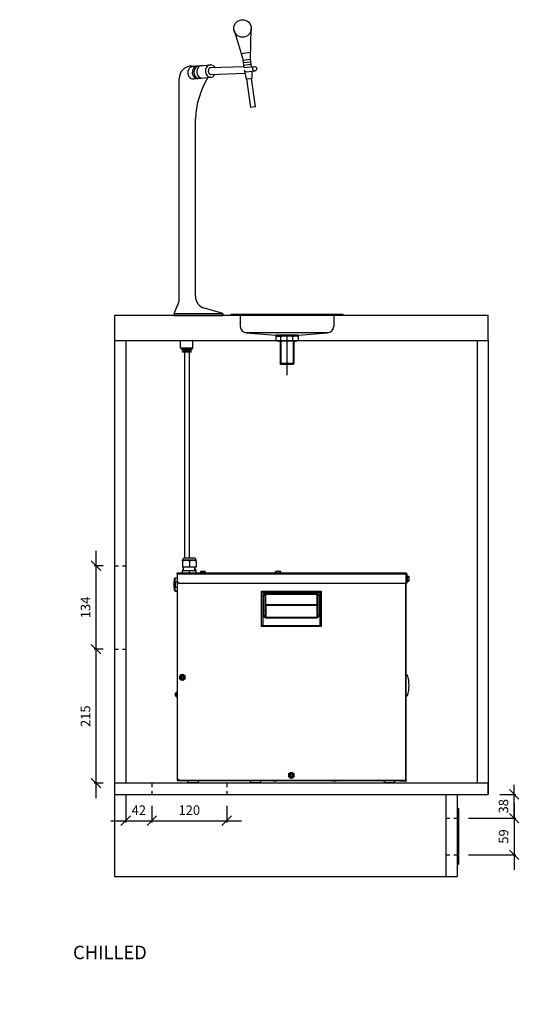
# Model space of a CAD drawing. Units: millimetres. Extents: x -8225 to 8778, y -79 to 19118.
# Drawn here: x -6091 to -5257, y -79 to 1501 of the extents above; entities that cross this region are included whole.
import ezdxf

# ---------------------------------------------------------------- set-up
doc = ezdxf.new("R2010")
doc.units = ezdxf.units.MM
doc.linetypes.add('Dash', pattern=[6.35, 3.175, -3.175])
for name, color, linetype in [('A-ANNO-DIMS-10', 1, 'Continuous'), ('A-FLOR-OTLN', 6, 'Continuous'), ('AH_VENT DIMS', 4, 'Continuous'), ('AH_VENT1', 3, 'Continuous'), ('M-EQPT', 2, 'Continuous'), ('Visible Edges(Booth_ISO)', 7, 'Continuous'), ('Visible Tangent Edges(Booth_ISO)', 7, 'Continuous')]:
    doc.layers.add(name, color=color, linetype=linetype)
doc.styles.add('Arial', font='arial.ttf')
doc.styles.get("Standard").update_dxf_attribs({"font": 'arial.ttf'})
doc.dimstyles.new('AH1', dxfattribs={"dimscale": 304.8, "dimtxt": 0.05, "dimasz": 0.05, "dimexe": 0.01, "dimexo": 0.06, "dimgap": 0.03, "dimtad": 1, "dimdec": 0, "dimzin": 0, "dimdsep": 46, "dimtxsty": 'Arial', "dimblk1": 'OBLIQUE', "dimblk2": 'OBLIQUE', "dimsah": 1, "dimcen": 0.09, "dimdle": 0.07874, "dimazin": 0, "dimtfac": 1, "dimtdec": 0, "dimtix": 1, "dimtmove": 0, "dimatfit": 3, "dimfxl": 1, "dimtvp": 1, "dimtfill": 1, "dimtolj": 1, "dimtzin": 0, "dimarcsym": 2})

# ---------------------------------------------------------------- blocks, each defined once
blk = doc.blocks.new('_Oblique')
at = {"color": 0, "linetype": 'ByBlock', "lineweight": -2}
blk.add_line((-0.5, -0.5), (0.5, 0.5), dxfattribs=at)
blk = doc.blocks.new('*D42')
at = {"layer": 'AH_VENT DIMS', "color": 0, "lineweight": -2, "transparency": 16777216}
for p, q in [((-5297.4, 258), (-5297.4, 273.2)), ((-5320.5, 258), (-5294.4, 258)), ((-5297.4, 220), (-5297.4, 258)), ((-5370.5, 220), (-5294.4, 220)), ((-5297.4, 220), (-5297.4, 204.8))]:
    blk.add_line(p, q, dxfattribs=at)
at = {"layer": 'Defpoints', "color": 0, "transparency": 16777216}
for p in [(-5338.7, 258), (-5388.7, 220)]:
    blk.add_point(p, dxfattribs=at)
at = {"layer": 'AH_VENT DIMS', "color": 0, "lineweight": -2, "transparency": 16777216, "xscale": 15.24, "yscale": 15.24, "zscale": 15.24}
for p, rotation in [((-5297.4, 258), 270), ((-5297.4, 220), 90)]:
    blk.add_blockref('_Oblique', p, dxfattribs=dict(at, rotation=rotation))
at = {"layer": 'AH_VENT DIMS', "color": 0, "transparency": 16777216, "insert": (-5314.4, 239), "char_height": 15.24, "attachment_point": 5, "rotation": 90, "style": 'Arial', "bg_fill": 3, "box_fill_scale": 1.1, "bg_fill_color": 256, "bg_fill_true_color": 13158600, "bg_fill_transparency": 0}
blk.add_mtext('\\A1;38', dxfattribs=at)
at = {"layer": 'Defpoints', "color": 0, "transparency": 16777216}
blk.add_point((-5297.4, 258), dxfattribs=at)
blk = doc.blocks.new('*D43')
at = {"layer": 'AH_VENT DIMS', "color": 0, "lineweight": -2, "transparency": 16777216}
for p, q in [((-5297.4, 244), (-5297.4, 137)), ((-5361.3, 220), (-5294.4, 220)), ((-5370.5, 161), (-5294.4, 161))]:
    blk.add_line(p, q, dxfattribs=at)
at = {"layer": 'Defpoints', "color": 0, "transparency": 16777216}
for p in [(-5379.6, 220), (-5388.7, 161), (-5297.4, 161)]:
    blk.add_point(p, dxfattribs=at)
at = {"layer": 'AH_VENT DIMS', "color": 0, "lineweight": -2, "transparency": 16777216, "xscale": 15.24, "yscale": 15.24, "zscale": 15.24}
for p, rotation in [((-5297.4, 220), 90), ((-5297.4, 161), 270)]:
    blk.add_blockref('_Oblique', p, dxfattribs=dict(at, rotation=rotation))
at = {"layer": 'AH_VENT DIMS', "color": 0, "transparency": 16777216, "insert": (-5314.3, 190.5), "char_height": 15.24, "attachment_point": 5, "rotation": 90, "style": 'Arial', "bg_fill": 3, "box_fill_scale": 1.1, "bg_fill_color": 256, "bg_fill_true_color": 13158600, "bg_fill_transparency": 0}
blk.add_mtext('\\A1;59', dxfattribs=at)
blk = doc.blocks.new('*D50')
at = {"layer": 'AH_VENT DIMS', "color": 0, "lineweight": -2, "transparency": 16777216}
for p, q in [((-5968.4, 252), (-5968.4, 515)), ((-5957, 491), (-5971.5, 491)), ((-5957, 276), (-5971.5, 276))]:
    blk.add_line(p, q, dxfattribs=at)
at = {"layer": 'Defpoints', "color": 0, "transparency": 16777216}
for p in [(-5968.4, 491), (-5938.7, 491), (-5938.7, 276)]:
    blk.add_point(p, dxfattribs=at)
at = {"layer": 'AH_VENT DIMS', "color": 0, "lineweight": -2, "transparency": 16777216, "xscale": 15.24, "yscale": 15.24, "zscale": 15.24}
for p, rotation in [((-5968.4, 491), 90), ((-5968.4, 276), 270)]:
    blk.add_blockref('_Oblique', p, dxfattribs=dict(at, rotation=rotation))
at = {"layer": 'AH_VENT DIMS', "color": 0, "transparency": 16777216, "insert": (-5985.3, 383.5), "char_height": 15.24, "attachment_point": 5, "rotation": 90, "style": 'Arial', "bg_fill": 3, "box_fill_scale": 1.1, "bg_fill_color": 256, "bg_fill_true_color": 13158600, "bg_fill_transparency": 0}
blk.add_mtext('\\A1;215', dxfattribs=at)
blk = doc.blocks.new('*D51')
at = {"layer": 'AH_VENT DIMS', "color": 0, "lineweight": -2, "transparency": 16777216}
for p, q in [((-5968.4, 467), (-5968.4, 649)), ((-5957, 625), (-5971.5, 625)), ((-5957, 491), (-5971.5, 491))]:
    blk.add_line(p, q, dxfattribs=at)
at = {"layer": 'Defpoints', "color": 0, "transparency": 16777216}
for p in [(-5968.4, 625), (-5938.7, 625), (-5938.7, 491)]:
    blk.add_point(p, dxfattribs=at)
at = {"layer": 'AH_VENT DIMS', "color": 0, "lineweight": -2, "transparency": 16777216, "xscale": 15.24, "yscale": 15.24, "zscale": 15.24}
for p, rotation in [((-5968.4, 625), 90), ((-5968.4, 491), 270)]:
    blk.add_blockref('_Oblique', p, dxfattribs=dict(at, rotation=rotation))
at = {"layer": 'AH_VENT DIMS', "color": 0, "transparency": 16777216, "insert": (-5985.3, 558), "char_height": 15.24, "attachment_point": 5, "rotation": 90, "style": 'Arial', "bg_fill": 3, "box_fill_scale": 1.1, "bg_fill_color": 256, "bg_fill_true_color": 13158600, "bg_fill_transparency": 0}
blk.add_mtext('\\A1;134', dxfattribs=at)

msp = doc.modelspace()

# ---------------------------------------------------------------- linework, layer by layer
at = {"layer": 'A-ANNO-DIMS-10', "color": 1}
for p, q in [((-5386.74, 235.5), (-5388.74, 235.5)), ((-5386.74, 145.5), (-5388.74, 145.5))]:
    msp.add_line(p, q, dxfattribs=at)
at = {"layer": 'A-FLOR-OTLN', "lineweight": -3}
for p, q in [((-5338.74, 1026.43), (-5938.74, 1026.43)), ((-5938.74, 1026.43), (-5938.74, 986.43)), ((-5338.74, 986.43), (-5338.74, 1026.43)), ((-5938.74, 986.43), (-5338.74, 986.43)), ((-5938.74, 986.43), (-5938.74, 276)), ((-5920.74, 986.43), (-5920.74, 276)), ((-5356.74, 986.43), (-5356.74, 276)), ((-5338.74, 986.43), (-5338.74, 258)), ((-5338.74, 276), (-5938.74, 276)), ((-5938.74, 276), (-5938.74, 126)), ((-5338.74, 258), (-5338.74, 276)), ((-5938.74, 258), (-5338.74, 258)), ((-5406.74, 258), (-5406.74, 126)), ((-5388.74, 258), (-5388.74, 126)), ((-5938.74, 126), (-5388.74, 126))]:
    msp.add_line(p, q, dxfattribs=at)
at = {"layer": 'A-FLOR-OTLN', "color": 3, "linetype": 'Dash', "lineweight": -3, "ltscale": 2}
for p, q in [((-5938.74, 625), (-5920.74, 625)), ((-5938.74, 491), (-5920.74, 491)), ((-5406.74, 220), (-5388.74, 220)), ((-5406.74, 161), (-5388.74, 161))]:
    msp.add_line(p, q, dxfattribs=at)
at = {"layer": 'A-FLOR-OTLN', "color": 1, "lineweight": -3}
msp.add_line((-5386.74, 235.5), (-5386.74, 145.5), dxfattribs=at)
at = {"layer": 'AH_VENT DIMS'}
for p, q in [((-5920.74, 257.71), (-5920.74, 212.77)), ((-5878.74, 239.71), (-5878.74, 212.77)), ((-5758.74, 239.71), (-5758.74, 212.77)), ((-5944.74, 215.82), (-5854.74, 215.82))]:
    msp.add_line(p, q, dxfattribs=at)
at = {"layer": 'AH_VENT1', "linetype": 'Dash', "lineweight": -3, "ltscale": 2}
for p, q in [((-5878.74, 276), (-5878.74, 258)), ((-5758.74, 276), (-5758.74, 258))]:
    msp.add_line(p, q, dxfattribs=at)
at = {"layer": 'M-EQPT', "color": 6, "lineweight": -3}
for p, q in [((-5720.62, 1437.8), (-5719.21, 1487.33)), ((-5746.93, 1484.2), (-5732.51, 1436.22)), ((-5735.73, 1446.92), (-5720.3, 1448.98)), ((-5815.04, 1426.8), (-5805.61, 1426.8)), ((-5812.76, 1426.11), (-5784.5, 1428.85)), ((-5784.5, 1424.37), (-5731.19, 1426.29)), ((-5732.51, 1436.22), (-5720.62, 1437.8)), ((-5730.92, 1424.27), (-5732.51, 1436.22)), ((-5731.98, 1432.25), (-5720.09, 1433.84)), ((-5731.98, 1432.25), (-5720.09, 1433.84)), ((-5731.46, 1428.29), (-5719.56, 1429.87)), ((-5730.92, 1424.27), (-5714.02, 1425.91)), ((-5718.97, 1425.43), (-5720.62, 1437.8)), ((-5835.04, 1052.35), (-5835.04, 1406.8)), ((-5811.42, 1406.24), (-5783.16, 1408.98)), ((-5784.5, 1413.33), (-5729.58, 1415.34)), ((-5730.35, 1418.54), (-5727.33, 1405.94)), ((-5727.48, 1417.57), (-5713.34, 1418.95)), ((-5726.28, 1406.08), (-5717.68, 1407.22)), ((-5712.6, 1361.15), (-5718.73, 1407.09)), ((-5717.68, 1407.22), (-5718.02, 1418.49)), ((-5726.28, 1406.08), (-5727.33, 1405.94)), ((-5720.16, 1360.14), (-5726.28, 1406.08)), ((-5720.16, 1360.14), (-5726.28, 1406.08)), ((-5712.6, 1361.15), (-5720.16, 1360.14)), ((-5712.6, 1361.15), (-5720.16, 1360.14)), ((-5808.94, 1057.48), (-5808.94, 1341.99)), ((-5842.93, 1029.6), (-5838.21, 1041.55)), ((-5842.93, 1029.6), (-5842.93, 1026.43)), ((-5842.93, 1029.6), (-5764.93, 1029.6)), ((-5764.93, 1029.6), (-5794.57, 1038.29)), ((-5764.93, 1029.6), (-5764.93, 1026.43)), ((-5751.96, 1027.93), (-5751.96, 1026.43)), ((-5571.96, 1027.93), (-5751.96, 1027.93)), ((-5571.96, 1027.93), (-5571.96, 1026.43)), ((-5842.93, 1026.43), (-5764.93, 1026.43)), ((-5571.96, 1026.43), (-5751.96, 1026.43)), ((-5736.96, 1026.43), (-5736.96, 1008.93)), ((-5586.96, 1026.43), (-5586.96, 1008.93)), ((-5596.96, 998.93), (-5726.96, 998.93)), ((-5726.96, 998.93), (-5680.2, 995.06)), ((-5643.73, 995.06), (-5596.96, 998.93)), ((-5679.96, 995.05), (-5679.96, 986.94)), ((-5643.96, 993.55), (-5679.96, 993.55)), ((-5679.96, 993.55), (-5671.62, 993.55)), ((-5644.2, 995.05), (-5679.73, 995.05)), ((-5648.14, 985.55), (-5675.79, 985.55)), ((-5672.96, 985.55), (-5672.96, 949.35)), ((-5671.92, 985.55), (-5671.92, 947.93)), ((-5671.62, 986.94), (-5671.62, 992.17)), ((-5661.96, 995.05), (-5661.96, 930.76)), ((-5652.31, 986.94), (-5652.31, 992.17)), ((-5652, 985.55), (-5652, 947.93)), ((-5650.96, 985.55), (-5650.96, 949.35)), ((-5643.96, 995.05), (-5643.96, 986.94)), ((-5650.96, 949.35), (-5672.96, 949.35)), ((-5671.92, 947.93), (-5672.96, 949.35)), ((-5652, 947.93), (-5650.96, 949.35)), ((-5652, 947.93), (-5671.92, 947.93))]:
    msp.add_line(p, q, dxfattribs=at)
msp.add_circle((-5733.26, 1487.16), 14.05, dxfattribs=at)
for centre, radius, start, end in [((-5815.04, 1406.8), 20, 90, 180), ((-5782.42, 1418.85), 5.9, 110.7042, 249.2958), ((-5671.56, 1336.52), 137.5, 148.46388, 177.72223), ((-5855.04, 1052.35), 20, 327.32147, 0), ((-5788.94, 1057.48), 20, 180, 253.66811), ((-5726.96, 1008.93), 10, 180, 270), ((-5596.96, 1008.93), 10, 270, 0), ((-5679.73, 1005.05), 10, 267.2934, 270), ((-5675.79, 986.57), 6.98, 53.31125, 126.68875), ((-5675.79, 992.54), 6.98, 233.31125, 306.68875), ((-5661.96, 959.16), 34.39, 73.69442, 106.30558), ((-5661.96, 1019.95), 34.39, 253.69442, 286.30558), ((-5648.14, 986.57), 6.98, 53.31125, 126.68875), ((-5648.14, 992.54), 6.98, 233.31125, 306.68875), ((-5644.2, 1005.05), 10, 270, 272.7066)]:
    msp.add_arc(centre, radius, start, end, dxfattribs=at)
for centre, major_axis, ratio, start_param, end_param in [((-5812.76, 1416.11), (0, -10), 0.836571, 3.1415927, 6.4450092), ((-5805.61, 1416.8), (0, -10), 0.836571, 3.1415927, 6.4450092), ((-5802.85, 1417.07), (0, -10), 0.836571, 3.1415927, 6.4450092), ((-5798.32, 1417.51), (0, -10), 0.836571, 3.1415927, 6.4450092), ((-5784.5, 1418.85), (0, -10), 0.836571, 2.2338757, 7.3527262), ((-5727.48, 1421.09), (0, -3.5), 0.9271862, 4.8020205, 6.2831853)]:
    msp.add_ellipse(centre, major_axis=major_axis, ratio=ratio, start_param=start_param, end_param=end_param, dxfattribs=at)
msp.add_ellipse((-5713.68, 1422.43), major_axis=(0, -3.5), ratio=0.9271862, dxfattribs=at)
at = {"layer": 'Visible Edges(Booth_ISO)', "lineweight": -3}
for p, q in [((-5832.59, 974.23), (-5832.59, 985.93)), ((-5832.09, 986.43), (-5813.34, 986.43)), ((-5812.84, 974.23), (-5812.84, 985.93)), ((-5812.84, 974.23), (-5832.59, 974.23)), ((-5814.25, 973.43), (-5831.19, 973.43)), ((-5831.19, 972.43), (-5831.19, 973.43)), ((-5831.19, 972.43), (-5814.25, 972.43)), ((-5830.19, 971.43), (-5831.19, 972.43)), ((-5830.69, 973.43), (-5830.69, 974.23)), ((-5815.25, 971.43), (-5830.19, 971.43)), ((-5815.75, 969.43), (-5829.69, 969.43)), ((-5829.69, 967.93), (-5829.69, 969.43)), ((-5815.75, 967.93), (-5829.69, 967.93)), ((-5827.94, 969.43), (-5827.94, 971.43)), ((-5826.69, 967.93), (-5826.69, 637.4)), ((-5818.75, 967.93), (-5818.75, 637.4)), ((-5817.5, 969.43), (-5817.5, 971.43)), ((-5815.75, 967.93), (-5815.75, 969.43)), ((-5815.25, 971.43), (-5814.25, 972.43)), ((-5814.75, 973.43), (-5814.75, 974.23)), ((-5814.25, 972.43), (-5814.25, 973.43)), ((-5829.85, 632.45), (-5829.85, 622.4)), ((-5829.5, 634.4), (-5829.75, 634.15)), ((-5829.64, 632.45), (-5829.64, 622.4)), ((-5829.5, 634.4), (-5808, 634.4)), ((-5826.5, 637.4), (-5811, 637.4)), ((-5818.54, 632.45), (-5818.54, 622.4)), ((-5808, 634.4), (-5807.75, 634.15)), ((-5807.64, 632.45), (-5807.64, 622.4)), ((-5829.64, 622.4), (-5829.85, 622.4)), ((-5829.85, 612.8), (-5829.85, 617.4)), ((-5829.85, 617.4), (-5829.64, 617.4)), ((-5818.54, 622.4), (-5829.64, 622.4)), ((-5829.64, 617.4), (-5818.54, 617.4)), ((-5829.64, 612.8), (-5829.64, 617.4)), ((-5829.5, 618), (-5829.5, 617.4)), ((-5829.46, 618), (-5829.46, 617.4)), ((-5828.33, 622.4), (-5828.33, 621.9)), ((-5828.33, 621.9), (-5828.16, 621.9)), ((-5827.9, 617.7), (-5828.25, 617.7)), ((-5828.16, 621.9), (-5828.16, 622.4)), ((-5827.9, 621.9), (-5828.16, 621.9)), ((-5827.9, 619.5), (-5828, 619.5)), ((-5827.9, 617.4), (-5827.9, 622.4)), ((-5807.64, 622.4), (-5818.54, 622.4)), ((-5818.54, 612.8), (-5818.54, 617.4)), ((-5818.54, 617.4), (-5807.64, 617.4)), ((-5809.6, 617.4), (-5809.6, 622.4)), ((-5809.6, 621.9), (-5809.59, 621.9)), ((-5809.5, 619.5), (-5809.6, 619.5)), ((-5809.25, 617.7), (-5809.6, 617.7)), ((-5809.59, 621.9), (-5809.59, 622.4)), ((-5809.17, 621.9), (-5809.59, 621.9)), ((-5809.17, 622.4), (-5809.17, 621.9)), ((-5808.04, 617.4), (-5808.04, 618)), ((-5808, 618), (-5808, 617.4)), ((-5807.64, 612.8), (-5807.64, 617.4)), ((-5676.21, 615.89), (-5676.21, 616.39)), ((-5676.16, 616.39), (-5676.16, 615.89)), ((-5676.11, 616.39), (-5676.11, 615.89)), ((-5842.94, 603.74), (-5842.94, 599.44)), ((-5841.44, 604.44), (-5842.24, 604.44)), ((-5841.44, 605.74), (-5841.44, 604.9)), ((-5841.44, 605.74), (-5838.28, 605.74)), ((-5841.44, 598.9), (-5841.44, 604.9)), ((-5838.28, 610.99), (-5838.28, 281.01)), ((-5838.28, 610.99), (-5838.08, 610.99)), ((-5470.59, 612.8), (-5838.08, 612.8)), ((-5838.08, 611.89), (-5838.08, 612.8)), ((-5838.08, 611.89), (-5838.08, 599.9)), ((-5829.85, 613.5), (-5830.05, 613.5)), ((-5830.05, 613.5), (-5830.05, 612.8)), ((-5807.45, 613.5), (-5807.64, 613.5)), ((-5807.45, 613.5), (-5807.45, 612.8)), ((-5801.37, 613.8), (-5801.53, 613.8)), ((-5801.53, 613.8), (-5801.53, 612.8)), ((-5801.37, 613.8), (-5801.37, 612.8)), ((-5800.19, 613.8), (-5801.37, 613.8)), ((-5800.38, 613.8), (-5800.38, 616.2)), ((-5800.38, 616.2), (-5796.88, 616.2)), ((-5800.19, 612.8), (-5800.19, 613.8)), ((-5798.05, 613.8), (-5800.19, 613.8)), ((-5798.05, 613.8), (-5798.05, 612.8)), ((-5795.71, 613.8), (-5798.05, 613.8)), ((-5796.88, 616.2), (-5793.38, 616.2)), ((-5796.88, 613.8), (-5796.88, 616.2)), ((-5795.71, 612.8), (-5795.71, 613.8)), ((-5793.57, 613.8), (-5795.71, 613.8)), ((-5793.57, 613.8), (-5793.57, 612.8)), ((-5792.4, 613.8), (-5793.57, 613.8)), ((-5793.38, 613.8), (-5793.38, 616.2)), ((-5792.4, 612.8), (-5792.4, 613.8)), ((-5792.23, 613.8), (-5792.4, 613.8)), ((-5792.23, 613.8), (-5792.23, 612.8)), ((-5680.41, 612.8), (-5680.41, 615.89)), ((-5671.91, 615.89), (-5680.41, 615.89)), ((-5680.16, 612.8), (-5680.16, 615.39)), ((-5680.16, 615.39), (-5679.16, 615.39)), ((-5679.16, 615.39), (-5679.16, 612.8)), ((-5673.16, 612.8), (-5673.16, 615.39)), ((-5673.16, 615.39), (-5672.16, 615.39)), ((-5672.16, 615.39), (-5672.16, 612.8)), ((-5671.91, 612.8), (-5671.91, 615.89)), ((-5470.65, 596.9), (-5470.65, 611.89)), ((-5470.58, 610.99), (-5470.65, 610.99)), ((-5470.59, 611.93), (-5470.59, 612.8)), ((-5470.59, 611.9), (-5470.59, 611.93)), ((-5470.58, 611.89), (-5470.58, 596.9)), ((-5470.58, 611.89), (-5469.68, 611.89)), ((-5469.68, 611.89), (-5469.68, 596.9)), ((-5469.68, 608.9), (-5468.68, 608.9)), ((-5468.68, 607.67), (-5469.68, 607.67)), ((-5469.68, 605.64), (-5468.68, 605.64)), ((-5468.68, 603.17), (-5469.68, 603.17)), ((-5469.68, 601.14), (-5468.68, 601.14)), ((-5468.68, 607.67), (-5468.68, 608.9)), ((-5468.68, 608.44), (-5466.28, 608.44)), ((-5468.68, 605.64), (-5468.68, 607.67)), ((-5468.68, 606.42), (-5466.28, 606.42)), ((-5468.68, 603.17), (-5468.68, 605.64)), ((-5468.68, 601.14), (-5468.68, 603.17)), ((-5468.68, 602.38), (-5466.28, 602.38)), ((-5468.68, 599.9), (-5468.68, 601.14)), ((-5466.28, 608.44), (-5466.28, 606.42)), ((-5466.28, 606.42), (-5466.28, 602.38)), ((-5466.28, 602.38), (-5466.28, 600.36)), ((-5842.94, 590.04), (-5842.94, 599.44)), ((-5842.94, 590.04), (-5842.94, 585.74)), ((-5841.44, 585.04), (-5842.24, 585.04)), ((-5841.44, 598.9), (-5841.44, 590.58)), ((-5841.44, 584.58), (-5841.44, 590.58)), ((-5838.08, 599.9), (-5838.08, 284)), ((-5838.08, 599.9), (-5835.08, 596.9)), ((-5835.08, 596.9), (-5470.65, 596.9)), ((-5470.58, 281), (-5470.58, 596.9)), ((-5470.58, 596.9), (-5469.68, 596.9)), ((-5468.68, 599.9), (-5469.68, 599.9)), ((-5468.68, 600.36), (-5466.28, 600.36)), ((-5841.44, 584.58), (-5841.44, 583.74)), ((-5838.28, 583.74), (-5841.44, 583.74)), ((-5700.88, 582.18), (-5702.88, 584.18)), ((-5702.88, 584.18), (-5606.88, 584.18)), ((-5702.88, 527.18), (-5702.88, 584.18)), ((-5700.88, 582.18), (-5700.88, 529.18)), ((-5608.88, 582.18), (-5700.88, 582.18)), ((-5696.88, 577.34), (-5696.88, 545.17)), ((-5613.88, 578.62), (-5695.88, 578.62)), ((-5612.88, 545.17), (-5612.88, 577.34)), ((-5608.88, 582.18), (-5606.88, 584.18)), ((-5608.88, 529.18), (-5608.88, 582.18)), ((-5606.88, 584.18), (-5606.88, 527.18)), ((-5700.88, 529.18), (-5702.88, 527.18)), ((-5606.88, 527.18), (-5702.88, 527.18)), ((-5700.88, 529.18), (-5608.88, 529.18)), ((-5608.88, 529.18), (-5606.88, 527.18)), ((-5834.36, 447.23), (-5833.19, 449.26)), ((-5833.19, 442.73), (-5834.36, 444.76)), ((-5829.88, 450.03), (-5833.38, 448.01)), ((-5833.38, 448.01), (-5833.38, 443.97)), ((-5833.38, 443.97), (-5829.88, 441.95)), ((-5831.88, 446.64), (-5830.53, 446.64)), ((-5831.88, 445.34), (-5831.88, 446.64)), ((-5830.53, 445.34), (-5831.88, 445.34)), ((-5831.05, 450.49), (-5828.71, 450.49)), ((-5830.53, 447.99), (-5829.23, 447.99)), ((-5830.53, 446.64), (-5830.53, 447.99)), ((-5830.53, 443.99), (-5830.53, 445.34)), ((-5829.23, 443.99), (-5830.53, 443.99)), ((-5826.38, 448.01), (-5829.88, 450.03)), ((-5829.88, 441.95), (-5826.38, 443.97)), ((-5829.23, 447.99), (-5829.23, 446.64)), ((-5829.23, 446.64), (-5827.88, 446.64)), ((-5829.23, 445.34), (-5829.23, 443.99)), ((-5827.88, 445.34), (-5829.23, 445.34)), ((-5827.88, 446.64), (-5827.88, 445.34)), ((-5826.57, 449.26), (-5825.4, 447.23)), ((-5825.4, 444.76), (-5826.57, 442.73)), ((-5826.38, 443.97), (-5826.38, 448.01)), ((-5468.48, 449.35), (-5470.58, 449.91)), ((-5828.71, 441.49), (-5831.05, 441.49)), ((-5840.98, 417.04), (-5840.98, 419.64)), ((-5838.98, 414.54), (-5838.98, 422.14)), ((-5838.28, 422.14), (-5838.98, 422.14)), ((-5838.28, 414.54), (-5838.98, 414.54)), ((-5470.58, 415.89), (-5468.48, 416.46)), ((-5659.37, 289.74), (-5658.19, 291.77)), ((-5658.19, 285.24), (-5659.37, 287.27)), ((-5654.88, 292.54), (-5658.38, 290.52)), ((-5658.38, 290.52), (-5658.38, 286.48)), ((-5658.38, 286.48), (-5654.88, 284.46)), ((-5656.88, 289.15), (-5655.53, 289.15)), ((-5656.88, 287.85), (-5656.88, 289.15)), ((-5655.53, 287.85), (-5656.88, 287.85)), ((-5656.05, 293), (-5653.71, 293)), ((-5655.53, 290.5), (-5654.23, 290.5)), ((-5655.53, 289.15), (-5655.53, 290.5)), ((-5655.53, 286.5), (-5655.53, 287.85)), ((-5654.23, 286.5), (-5655.53, 286.5)), ((-5651.38, 290.52), (-5654.88, 292.54)), ((-5654.88, 284.46), (-5651.38, 286.48)), ((-5654.23, 290.5), (-5654.23, 289.15)), ((-5654.23, 289.15), (-5652.88, 289.15)), ((-5654.23, 287.85), (-5654.23, 286.5)), ((-5652.88, 287.85), (-5654.23, 287.85)), ((-5652.88, 289.15), (-5652.88, 287.85)), ((-5651.57, 291.77), (-5650.4, 289.74)), ((-5650.4, 287.27), (-5651.57, 285.24)), ((-5651.38, 286.48), (-5651.38, 290.52)), ((-5838.28, 281.01), (-5837.38, 281.01)), ((-5838.08, 284), (-5835.08, 281)), ((-5837.37, 281.08), (-5836.27, 282.19)), ((-5837.37, 281), (-5837.37, 280.1)), ((-5837.37, 280.1), (-5472.39, 280.1)), ((-5836.2, 282.12), (-5837.3, 281.01)), ((-5835.08, 281), (-5471.49, 281)), ((-5819.37, 277.1), (-5822.37, 280.1)), ((-5819.37, 277.1), (-5805.37, 277.1)), ((-5805.37, 277.1), (-5802.37, 280.1)), ((-5719.37, 277.1), (-5722.37, 280.1)), ((-5719.37, 277.1), (-5705.37, 277.1)), ((-5705.37, 277.1), (-5702.37, 280.1)), ((-5684.35, 279.1), (-5684.35, 280.1)), ((-5678.35, 279.1), (-5684.35, 279.1)), ((-5678.35, 279.1), (-5678.35, 280.1)), ((-5653.71, 284), (-5656.05, 284)), ((-5588.38, 279.1), (-5588.38, 280.1)), ((-5582.38, 279.1), (-5588.38, 279.1)), ((-5582.38, 279.1), (-5582.38, 280.1)), ((-5504.39, 277.1), (-5507.39, 280.1)), ((-5504.39, 277.1), (-5490.39, 277.1)), ((-5490.39, 277.1), (-5487.39, 280.1)), ((-5481.48, 279.99), (-5471.49, 279.99)), ((-5481.48, 279.99), (-5481.48, 279.09)), ((-5471.49, 279.09), (-5481.48, 279.09)), ((-5472.39, 281), (-5472.39, 280.97)), ((-5472.39, 280.97), (-5472.39, 280.1)), ((-5470.58, 281), (-5471.49, 281)), ((-5471.48, 281), (-5471.48, 280)), ((-5470.58, 281), (-5470.58, 280))]:
    msp.add_line(p, q, dxfattribs=at)
for centre in [(-5829.88, 445.99), (-5654.88, 288.5)]:
    msp.add_circle(centre, 3, dxfattribs=at)
for centre, radius, start, end in [((-5832.09, 985.93), 0.5, 90, 180), ((-5813.34, 985.93), 0.5, 0, 90), ((-5826.5, 634.4), 3, 90, 180), ((-5811, 634.4), 3, 0, 90), ((-5828, 618), 1.5, 90, 180), ((-5828.25, 616.7), 1, 90, 135.573), ((-5809.5, 618), 1.5, 0, 90), ((-5809.25, 616.7), 1, 44.427, 90), ((-5676.16, 615.14), 1.25, 94.58857, 143.2065), ((-5676.16, 615.14), 1.25, 36.7935, 85.41143), ((-5842.24, 603.74), 0.7, 90, 180), ((-5837.37, 610.99), 0.91, 141.2807, 180), ((-5842.24, 585.74), 0.7, 180, 270), ((-5829.88, 445.99), 4.65, 164.59255, 195.40745), ((-5829.88, 445.99), 4.65, 104.59255, 135.40745), ((-5829.88, 445.99), 4.65, 224.59255, 255.40745), ((-5829.88, 445.99), 4.65, 44.59255, 75.40745), ((-5829.88, 445.99), 4.65, 284.59255, 315.40745), ((-5829.88, 445.99), 4.65, 344.59255, 15.40745), ((-5520.33, 432.9), 54.39, 342.4003, 17.5997), ((-5654.88, 288.5), 4.65, 164.59255, 195.40745), ((-5654.88, 288.5), 4.65, 104.59255, 135.40745), ((-5654.88, 288.5), 4.65, 224.59255, 255.40745), ((-5654.88, 288.5), 4.65, 44.59255, 75.40745), ((-5654.88, 288.5), 4.65, 284.59255, 315.40745), ((-5654.88, 288.5), 4.65, 344.59255, 15.40745), ((-5837.37, 281.01), 0.91, 180, 270), ((-5837.37, 281.01), 0.01, 180, 270), ((-5471.49, 280), 0.91, 270, 0), ((-5471.49, 280), 0.01, 270, 0)]:
    msp.add_arc(centre, radius, start, end, dxfattribs=at)
at = {"layer": 'Visible Edges(Booth_ISO)', "lineweight": -3, "extrusion": (0, 0, -1)}
for centre, major_axis, ratio, start_param, end_param in [((-5676.18, 615.14), (0, 1.25), 0.8660254, 6.2137921, 6.2600707), ((-5676.13, 615.14), (0, 1.25), 0.8660254, 6.2137921, 6.2600707), ((-5676.18, 615.14), (0, 1.25), 0.8660254, 0.0231146, 0.0693932), ((-5676.13, 615.14), (0, 1.25), 0.8660254, 0.0231146, 0.0693932), ((-5695.88, 577.34), (0, -1.28), 0.7808688, 1.5707963, 3.1415927), ((-5613.88, 577.34), (0, -1.28), 0.7808688, 3.1415927, 4.712389)]:
    msp.add_ellipse(centre, major_axis=major_axis, ratio=ratio, start_param=start_param, end_param=end_param, dxfattribs=at)
at = {"layer": 'Visible Edges(Booth_ISO)', "lineweight": -3}
for points, weights in [([(-5829.85, 632.45), (-5829.75, 635.63), (-5829.64, 632.45)], [1.00203757814, 1.15705333095, 1.00203757814]), ([(-5829.64, 632.45), (-5824.09, 635.63), (-5818.54, 632.45)], [1.00203757814, 1.15705333095, 1.00203757814]), ([(-5818.54, 632.45), (-5813.09, 635.63), (-5807.64, 632.45)], [1.00203757814, 1.15705333095, 1.00203757814]), ([(-5807.64, 632.45), (-5807.7, 634.1), (-5807.75, 634.15)], [1.00203757814, 1.07713475935, 1.0794704757])]:
    msp.add_rational_spline(points, weights, degree=2, dxfattribs=at)
for points, knots in [([(-5827.9, 619.38), (-5827.95, 619.37), (-5828.01, 619.36), (-5828.36, 619.3), (-5828.66, 619.21), (-5829.04, 618.95), (-5829.17, 618.82), (-5829.32, 618.57), (-5829.38, 618.44), (-5829.44, 618.22), (-5829.46, 618.11), (-5829.46, 618)], [0.13382563, 0.13382563, 0.13382563, 0.13382563, 0.16475946, 0.16475946, 0.32951892, 0.32951892, 0.40459503, 0.40459503, 0.44771039, 0.44771039, 0.47858002, 0.47858002, 0.47858002, 0.47858002]), ([(-5827.9, 617.69), (-5827.91, 617.69), (-5827.91, 617.69), (-5828.24, 617.66), (-5828.56, 617.61), (-5828.84, 617.41), (-5828.85, 617.4), (-5828.85, 617.4)], [0.1742377, 0.1742377, 0.1742377, 0.1742377, 0.17859956, 0.17859956, 0.35719913, 0.35719913, 0.35923477, 0.35923477, 0.35923477, 0.35923477]), ([(-5808.04, 618), (-5808.04, 618.11), (-5808.06, 618.22), (-5808.11, 618.44), (-5808.17, 618.57), (-5808.33, 618.82), (-5808.46, 618.95), (-5808.84, 619.21), (-5809.13, 619.3), (-5809.49, 619.36), (-5809.54, 619.37), (-5809.6, 619.38)], [-0.47858002, -0.47858002, -0.47858002, -0.47858002, -0.44771039, -0.44771039, -0.40459503, -0.40459503, -0.32951892, -0.32951892, -0.16475946, -0.16475946, -0.13382563, -0.13382563, -0.13382563, -0.13382563]), ([(-5808.64, 617.4), (-5808.65, 617.4), (-5808.65, 617.41), (-5808.93, 617.61), (-5809.25, 617.66), (-5809.58, 617.69), (-5809.59, 617.69), (-5809.6, 617.69)], [-0.35923477, -0.35923477, -0.35923477, -0.35923477, -0.35719913, -0.35719913, -0.17859956, -0.17859956, -0.1742377, -0.1742377, -0.1742377, -0.1742377]), ([(-5840.98, 419.64), (-5840.94, 419.83), (-5840.89, 420.02), (-5840.73, 420.38), (-5840.64, 420.55), (-5840.41, 420.9), (-5840.27, 421.06), (-5839.97, 421.39), (-5839.8, 421.54), (-5839.42, 421.85), (-5839.21, 422), (-5838.98, 422.14)], [-0.49165945, -0.49165945, -0.49165945, -0.49165945, -0.39332756, -0.39332756, -0.29499567, -0.29499567, -0.19666378, -0.19666378, -0.09833189, -0.09833189, 0, 0, 0, 0]), ([(-5840.98, 417.04), (-5840.94, 416.85), (-5840.89, 416.67), (-5840.73, 416.31), (-5840.64, 416.13), (-5840.41, 415.79), (-5840.27, 415.62), (-5839.97, 415.3), (-5839.8, 415.14), (-5839.42, 414.83), (-5839.21, 414.69), (-5838.98, 414.54)], [-0.49165945, -0.49165945, -0.49165945, -0.49165945, -0.39332756, -0.39332756, -0.29499567, -0.29499567, -0.19666378, -0.19666378, -0.09833189, -0.09833189, 0, 0, 0, 0])]:
    msp.add_open_spline(points, degree=3, knots=knots, dxfattribs=at)
for points in [[(-5470.66, 611.34), (-5470.62, 611.27), (-5470.6, 611.19), (-5470.59, 611.12)], [(-5470.65, 611.89), (-5470.64, 612.33), (-5470.62, 612.73), (-5470.6, 612.79)], [(-5470.59, 611.9), (-5470.61, 611.9), (-5470.63, 611.9), (-5470.65, 611.89)], [(-5470.6, 612.79), (-5470.6, 612.8), (-5470.59, 612.8), (-5470.59, 612.8)], [(-5470.59, 612.8), (-5470.16, 612.8), (-5469.75, 612.45), (-5469.69, 612.02)], [(-5470.59, 611.9), (-5470.59, 611.9), (-5470.58, 611.9), (-5470.58, 611.89)], [(-5470.59, 611.12), (-5470.59, 611.08), (-5470.58, 611.03), (-5470.58, 610.99)], [(-5469.69, 612.02), (-5469.69, 611.98), (-5469.68, 611.93), (-5469.68, 611.89)], [(-5838.28, 281.01), (-5838.28, 281.03), (-5837.93, 281.06), (-5837.5, 281.08)], [(-5837.5, 281.08), (-5837.46, 281.08), (-5837.41, 281.08), (-5837.37, 281.08)], [(-5837.38, 281.01), (-5837.38, 281.04), (-5837.38, 281.06), (-5837.37, 281.08)], [(-5837.37, 281), (-5837.35, 281), (-5837.33, 281.01), (-5837.3, 281.01)], [(-5837.3, 281.01), (-5837.32, 280.58), (-5837.35, 280.17), (-5837.37, 280.11)], [(-5837.37, 280.11), (-5837.37, 280.11), (-5837.37, 280.1), (-5837.37, 280.1)], [(-5472.45, 280.89), (-5472.45, 280.93), (-5472.45, 280.96), (-5472.45, 281)], [(-5472.39, 280.1), (-5472.41, 280.1), (-5472.43, 280.46), (-5472.45, 280.89)], [(-5472.27, 280.11), (-5472.31, 280.11), (-5472.35, 280.1), (-5472.39, 280.1)], [(-5471.48, 281), (-5471.49, 280.57), (-5471.84, 280.17), (-5472.27, 280.11)]]:
    msp.add_open_spline(points, degree=3, dxfattribs=at)
at = {"layer": 'Visible Tangent Edges(Booth_ISO)', "lineweight": -3}
for p, q in [((-5812.84, 985.93), (-5832.59, 985.93)), ((-5826.69, 967.93), (-5826.69, 637.4)), ((-5829.5, 618), (-5829.46, 618)), ((-5808.04, 618), (-5808, 618)), ((-5842.24, 599.44), (-5842.24, 604.44)), ((-5838.28, 604.9), (-5841.44, 604.9)), ((-5838.08, 611.89), (-5470.65, 611.89)), ((-5842.24, 599.44), (-5842.94, 599.44)), ((-5842.24, 590.04), (-5842.94, 590.04)), ((-5842.24, 599.44), (-5842.24, 590.04)), ((-5841.44, 599.44), (-5842.24, 599.44)), ((-5842.24, 585.04), (-5842.24, 590.04)), ((-5841.44, 590.04), (-5842.24, 590.04)), ((-5841.44, 598.9), (-5838.28, 598.9)), ((-5841.44, 590.58), (-5838.28, 590.58)), ((-5471.49, 596.9), (-5471.49, 281)), ((-5841.44, 584.58), (-5838.28, 584.58)), ((-5696.88, 577.34), (-5698.88, 577.34)), ((-5698.88, 545.17), (-5698.88, 577.34)), ((-5695.88, 580.62), (-5695.88, 578.62)), ((-5695.88, 580.62), (-5613.88, 580.62)), ((-5695.88, 562.42), (-5695.88, 578.62)), ((-5613.88, 580.62), (-5613.88, 578.62)), ((-5613.88, 578.62), (-5613.88, 562.42)), ((-5610.88, 577.34), (-5612.88, 577.34)), ((-5610.88, 577.34), (-5610.88, 545.17)), ((-5696.88, 562.42), (-5695.88, 562.42)), ((-5695.88, 562.42), (-5695.88, 561.72)), ((-5613.88, 562.42), (-5695.88, 562.42)), ((-5695.88, 561.72), (-5695.88, 542.35)), ((-5695.88, 561.72), (-5613.88, 561.72)), ((-5613.88, 562.42), (-5612.88, 562.42)), ((-5613.88, 561.72), (-5613.88, 562.42)), ((-5613.88, 561.72), (-5613.88, 542.35)), ((-5698.88, 545.17), (-5696.88, 545.17)), ((-5695.88, 540.93), (-5695.88, 542.35)), ((-5695.88, 542.35), (-5613.88, 542.35)), ((-5613.88, 540.93), (-5695.88, 540.93)), ((-5613.88, 540.93), (-5613.88, 542.35)), ((-5610.88, 545.17), (-5612.88, 545.17)), ((-5837.37, 281.08), (-5837.37, 283.29)), ((-5835.09, 281.01), (-5837.3, 281.01)), ((-5471.49, 279.99), (-5471.49, 279.09)), ((-5471.48, 280), (-5470.58, 280))]:
    msp.add_line(p, q, dxfattribs=at)
at = {"layer": 'Visible Tangent Edges(Booth_ISO)', "lineweight": -3, "extrusion": (0, 0, -1)}
for centre, major_axis, ratio, start_param, end_param in [((-5695.88, 562.42), (-1, 0), 0.7071068, 4.712389, 6.2831853), ((-5613.88, 562.42), (1, 0), 0.7071068, 0, 1.5707963), ((-5695.88, 545.17), (0, -4.24), 0.7071068, 0, 1.5707963), ((-5695.88, 545.17), (0, -2.83), 0.3535534, 0, 1.5707963), ((-5613.88, 545.17), (0, -4.24), 0.7071068, 4.712389, 6.2831853), ((-5613.88, 545.17), (0, -2.83), 0.3535534, 4.712389, 6.2831853)]:
    msp.add_ellipse(centre, major_axis=major_axis, ratio=ratio, start_param=start_param, end_param=end_param, dxfattribs=at)
at = {"layer": 'Visible Tangent Edges(Booth_ISO)', "lineweight": -3}
for points, knots in [([(-5698.88, 577.34), (-5698.88, 578.04), (-5698.54, 579.22), (-5697.47, 580.21), (-5696.59, 580.56), (-5696.12, 580.62), (-5695.88, 580.62)], [0, 0, 0, 0, 0.21074289, 0.35123815, 0.42148577, 0.4917334, 0.4917334, 0.4917334, 0.4917334]), ([(-5613.88, 580.62), (-5613.42, 580.62), (-5612.48, 580.38), (-5611.5, 579.47), (-5610.99, 578.4), (-5610.88, 577.69), (-5610.88, 577.34)], [0, 0, 0, 0, 0.14039984, 0.28079967, 0.38609955, 0.49139943, 0.49139943, 0.49139943, 0.49139943])]:
    msp.add_open_spline(points, degree=3, knots=knots, dxfattribs=at)
msp.add_open_spline([(-5838.98, 414.54), (-5840.69, 415.62), (-5840.98, 417.04)], degree=2, dxfattribs=at)

# ---------------------------------------------------------------- block references
at = {"layer": 'AH_VENT DIMS', "xscale": 15.24, "yscale": 15.24, "zscale": 15.24, "rotation": 180}
msp.add_blockref('_Oblique', (-5920.74, 215.82), dxfattribs=at)
at = {"layer": 'AH_VENT DIMS', "xscale": 15.24, "yscale": 15.24, "zscale": 15.24}
for p in [(-5878.74, 215.82), (-5758.74, 215.82)]:
    msp.add_blockref('_Oblique', p, dxfattribs=at)

# ---------------------------------------------------------------- texts
at = {"layer": 'A-ANNO-DIMS-10', "color": 2, "insert": (-6516.47, 15.16), "char_height": 21.6, "attachment_point": 1}
msp.add_mtext_dynamic_manual_height_columns('\\pi23.66119;CHILLED & SPARKING\\P\\pi119.49093;MODULE', width=364.2206, gutter_width=1, heights=[0], dxfattribs=at)

# ---------------------------------------------------------------- next in the draw order: texts
at = {"layer": 'AH_VENT DIMS', "insert": (-5899.74, 232.62), "char_height": 15.24, "attachment_point": 5, "style": 'Arial', "bg_fill": 3, "box_fill_scale": 1.1, "bg_fill_color": 256, "bg_fill_true_color": 13158600, "bg_fill_transparency": 0}
msp.add_mtext('\\A1;42', dxfattribs=at)

# ---------------------------------------------------------------- next in the draw order: dimensions: what is measured, and where the dimension line sits
at = {"layer": 'AH_VENT DIMS'}
for base, p1, p2, picture, middle in [((-5968.41, 491), (-5938.74, 276), (-5938.74, 491), '*D50', (-5985.34, 383.5)), ((-5297.42, 258), (-5388.74, 220), (-5338.74, 258), '*D42', (-5314.35, 239))]:
    dim = msp.add_linear_dim(base=base, p1=p1, p2=p2, angle=90, dimstyle='AH1', override={"dimpost": '<>'}, dxfattribs=at)
    dim.commit()
    dim.dimension.update_dxf_attribs({"geometry": picture, "text_midpoint": middle})

# ---------------------------------------------------------------- next in the draw order: linework, layer by layer
for p, q in [((-5878.74, 239.71), (-5878.74, 212.77)), ((-5902.74, 215.82), (-5734.74, 215.82))]:
    msp.add_line(p, q, dxfattribs=at)

# ---------------------------------------------------------------- next in the draw order: block references
at = {"layer": 'AH_VENT DIMS', "xscale": 15.24, "yscale": 15.24, "zscale": 15.24, "rotation": 180}
msp.add_blockref('_Oblique', (-5878.74, 215.82), dxfattribs=at)

# ---------------------------------------------------------------- next in the draw order: dimensions: what is measured, and where the dimension line sits
at = {"layer": 'AH_VENT DIMS'}
for base, p1, p2, picture, middle in [((-5968.41, 625), (-5938.74, 491), (-5938.74, 625), '*D51', (-5985.34, 558)), ((-5297.42, 161), (-5379.6, 220), (-5388.74, 161), '*D43', (-5314.35, 190.5))]:
    dim = msp.add_linear_dim(base=base, p1=p1, p2=p2, angle=90, dimstyle='AH1', override={"dimpost": '<>', "dimtmove": 1}, dxfattribs=at)
    dim.commit()
    dim.dimension.update_dxf_attribs({"geometry": picture, "text_midpoint": middle})

# ---------------------------------------------------------------- next in the draw order: texts
at = {"layer": 'AH_VENT DIMS', "insert": (-5818.74, 232.75), "char_height": 15.24, "attachment_point": 5, "style": 'Arial', "bg_fill": 3, "box_fill_scale": 1.1, "bg_fill_color": 256, "bg_fill_true_color": 13158600, "bg_fill_transparency": 0}
msp.add_mtext('\\A1;120', dxfattribs=at)

doc.saveas('drawing.dxf')
